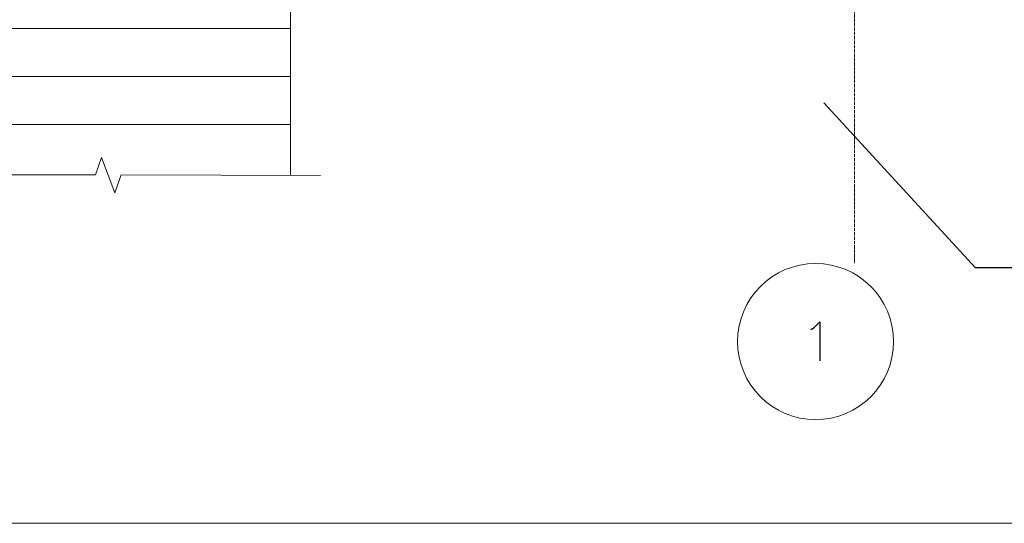
# Model space of a CAD drawing. Units: inches. Extents: x -1507 to 5845, y -2264 to 1655.
# Drawn here: x 2289 to 2515, y 124 to 240 of the extents above; entities that cross this region are included whole.
import ezdxf

# ---------------------------------------------------------------- set-up
doc = ezdxf.new("R2010")
doc.units = ezdxf.units.IN
doc.header["$MEASUREMENT"] = 0
doc.linetypes.add('CENTER', pattern=[2, 1.25, -0.25, 0.25, -0.25])
doc.linetypes.add('PDF_IMPORT', pattern=[1, 0.8, -0.2])
doc.layers.add('Construction Lines', color=2, linetype='CENTER')
doc.layers.add('PDF_Geometry', color=253, linetype='Continuous')

# ---------------------------------------------------------------- blocks, each defined once
blk = doc.blocks.new('2019 Commons Dormitory 1700 Bldg_Architectural_04_16_18')
at = {"layer": 'PDF_Geometry', "lineweight": 18}
for points in [[(2267.04, 353.92), (2267.04, 237.92), (2351.04, 237.92), (2351.04, 242.72)], [(2351.04, 237.92), (2351.04, 204.16)], [(2267.04, 226.88), (2351.04, 226.88)], [(2267.04, 215.84), (2351.04, 215.84)]]:
    blk.add_lwpolyline(points, dxfattribs=at)
at = {"layer": 'PDF_Geometry', "linetype": 'PDF_IMPORT', "lineweight": 5}
blk.add_lwpolyline([(2480.64, 352.16), (2480.64, 184)], dxfattribs=at)
at = {"layer": 'PDF_Geometry', "lineweight": 25}
for points in [[(2473.6, 220.8), (2508.32, 183.04), (2517.28, 183.04), (2560.48, 183.04)], [(2470.56, 168.8), (2471.36, 169.28), (2472.64, 170.56), (2472.64, 161.6)]]:
    blk.add_lwpolyline(points, dxfattribs=at)
at = {"layer": 'PDF_Geometry', "lineweight": 5}
for points in [[(2357.92, 204.16), (2312.16, 204.32), (2310.72, 200.16), (2307.68, 208.32), (2306.24, 204.32), (2252.32, 204.32)], [(2763.68, 124.32), (499.67, 124.32)]]:
    blk.add_lwpolyline(points, dxfattribs=at)
blk.add_circle((2471.68, 166.03), 17.92, dxfattribs=at)

msp = doc.modelspace()

# ---------------------------------------------------------------- block references
at = {"layer": 'Construction Lines'}
msp.add_blockref('2019 Commons Dormitory 1700 Bldg_Architectural_04_16_18', (0, 0), dxfattribs=at)

doc.saveas('drawing.dxf')
